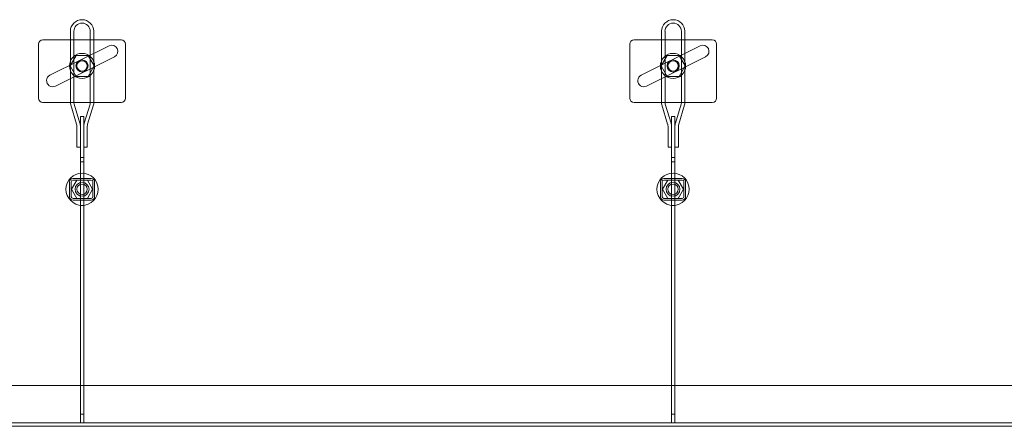
# Model space of a CAD drawing. Units: millimetres. Extents: x 4157 to 31270, y 2745 to 85460.
# Drawn here: x 10889 to 12022, y 23987 to 24455 of the extents above; entities that cross this region are included whole.
import ezdxf

# ---------------------------------------------------------------- set-up
doc = ezdxf.new("R2010")
doc.units = ezdxf.units.MM
doc.layers.add('S-FSTN', color=5, linetype='Continuous', lineweight=18)

# ---------------------------------------------------------------- blocks, each defined once
blk = doc.blocks.new('KORBO_KORST_LL40025_TK - KORST17LL40025-324365-Side view')
at = {"layer": 'S-FSTN'}
for p, q in [((1120.7, 1419.3), (1120.7, 1337.7)), ((1120.7, 1337.7), (1120.7, 1419.3)), ((1124.7, 1337.6), (1124.7, 1419.3)), ((1124.7, 1419.3), (1124.7, 1337.6)), ((1143.6, 1419.3), (1143.6, 1337.6)), ((1143.6, 1337.6), (1143.6, 1419.3)), ((1147.6, 1337.7), (1147.6, 1419.3)), ((1147.6, 1419.3), (1147.6, 1337.7)), ((1800.7, 1419.3), (1800.7, 1337.7)), ((1800.7, 1337.7), (1800.7, 1419.3)), ((1804.7, 1337.6), (1804.7, 1419.3)), ((1804.7, 1419.3), (1804.7, 1337.6)), ((1823.6, 1419.3), (1823.6, 1337.6)), ((1823.6, 1337.6), (1823.6, 1419.3)), ((1827.6, 1337.7), (1827.6, 1419.3)), ((1827.6, 1419.3), (1827.6, 1337.7)), ((1084.1, 1404.6), (1084.1, 1342.6)), ((1084.1, 1342.6), (1084.1, 1404.6)), ((1179.1, 1409.6), (1089.1, 1409.6)), ((1089.1, 1409.6), (1179.1, 1409.6)), ((1184.1, 1342.6), (1184.1, 1404.6)), ((1184.1, 1404.6), (1184.1, 1342.6)), ((1764.1, 1404.6), (1764.1, 1342.6)), ((1764.1, 1342.6), (1764.1, 1404.6)), ((1859.1, 1409.6), (1769.1, 1409.6)), ((1769.1, 1409.6), (1859.1, 1409.6)), ((1864.1, 1342.6), (1864.1, 1404.6)), ((1864.1, 1404.6), (1864.1, 1342.6)), ((1097.2, 1368.9), (1165.2, 1402.6)), ((1165.2, 1402.6), (1097.2, 1368.9)), ((1777.2, 1368.9), (1845.2, 1402.6)), ((1845.2, 1402.6), (1777.2, 1368.9)), ((1171.4, 1390), (1103.4, 1356.3)), ((1103.4, 1356.3), (1171.4, 1390)), ((1127.2, 1391.5), (1120.3, 1379.5)), ((1120.3, 1379.5), (1127.2, 1391.5)), ((1141.1, 1391.5), (1127.2, 1391.5)), ((1127.2, 1391.5), (1141.1, 1391.5)), ((1127.2, 1391.5), (1127.2, 1391.5)), ((1148, 1379.5), (1141.1, 1391.5)), ((1141.1, 1391.5), (1148, 1379.5)), ((1141.1, 1391.5), (1141.1, 1391.5)), ((1851.4, 1390), (1783.4, 1356.3)), ((1783.4, 1356.3), (1851.4, 1390)), ((1807.2, 1391.5), (1800.3, 1379.5)), ((1800.3, 1379.5), (1807.2, 1391.5)), ((1821.1, 1391.5), (1807.2, 1391.5)), ((1807.2, 1391.5), (1821.1, 1391.5)), ((1807.2, 1391.5), (1807.2, 1391.5)), ((1828, 1379.5), (1821.1, 1391.5)), ((1821.1, 1391.5), (1828, 1379.5)), ((1821.1, 1391.5), (1821.1, 1391.5)), ((1120.3, 1379.5), (1127.2, 1367.5)), ((1127.2, 1367.5), (1120.3, 1379.5)), ((1120.3, 1379.5), (1120.3, 1379.5)), ((1141.1, 1367.5), (1148, 1379.5)), ((1148, 1379.5), (1141.1, 1367.5)), ((1148, 1379.5), (1148, 1379.5)), ((1800.3, 1379.5), (1807.2, 1367.5)), ((1807.2, 1367.5), (1800.3, 1379.5)), ((1800.3, 1379.5), (1800.3, 1379.5)), ((1821.1, 1367.5), (1828, 1379.5)), ((1828, 1379.5), (1821.1, 1367.5)), ((1828, 1379.5), (1828, 1379.5)), ((1127.2, 1367.5), (1141.1, 1367.5)), ((1141.1, 1367.5), (1127.2, 1367.5)), ((1127.2, 1367.5), (1127.2, 1367.5)), ((1141.1, 1367.5), (1141.1, 1367.5)), ((1807.2, 1367.5), (1821.1, 1367.5)), ((1821.1, 1367.5), (1807.2, 1367.5)), ((1807.2, 1367.5), (1807.2, 1367.5)), ((1821.1, 1367.5), (1821.1, 1367.5)), ((1089.1, 1337.6), (1179.1, 1337.6)), ((1179.1, 1337.6), (1089.1, 1337.6)), ((1120.7, 1337.7), (1120.7, 1337.7)), ((1124.7, 1337.6), (1124.7, 1337.6)), ((1143.6, 1337.6), (1143.6, 1337.6)), ((1147.6, 1337.7), (1147.6, 1337.7)), ((1769.1, 1337.6), (1859.1, 1337.6)), ((1859.1, 1337.6), (1769.1, 1337.6)), ((1800.7, 1337.7), (1800.7, 1337.7)), ((1804.7, 1337.6), (1804.7, 1337.6)), ((1823.6, 1337.6), (1823.6, 1337.6)), ((1827.6, 1337.7), (1827.6, 1337.7)), ((1121.1, 1334.6), (1127.7, 1312.7)), ((1127.7, 1312.7), (1121.1, 1334.6)), ((1131.6, 1313.9), (1124.9, 1335.7)), ((1124.9, 1335.7), (1131.6, 1313.9)), ((1143.3, 1335.7), (1136.7, 1313.9)), ((1136.7, 1313.9), (1143.3, 1335.7)), ((1140.5, 1312.7), (1147.2, 1334.6)), ((1147.2, 1334.6), (1140.5, 1312.7)), ((1801.1, 1334.6), (1807.7, 1312.7)), ((1807.7, 1312.7), (1801.1, 1334.6)), ((1811.6, 1313.9), (1804.9, 1335.7)), ((1804.9, 1335.7), (1811.6, 1313.9)), ((1823.3, 1335.7), (1816.7, 1313.9)), ((1816.7, 1313.9), (1823.3, 1335.7)), ((1820.5, 1312.7), (1827.2, 1334.6)), ((1827.2, 1334.6), (1820.5, 1312.7)), ((1132.2, 1321.2), (1132.2, 1321.2)), ((1132.2, 1321.2), (1132.2, 1274.2)), ((1132.2, 1269.2), (1132.2, 1321.2)), ((1136.2, 1321.2), (1132.2, 1321.2)), ((1132.2, 1321.2), (1136.2, 1321.2)), ((1136.2, 1321.2), (1136.2, 1269.2)), ((1136.2, 1274.2), (1136.2, 1321.2)), ((1136.2, 1321.2), (1136.2, 1321.2)), ((1812, 1321.2), (1812, 1321.2)), ((1812, 1321.2), (1812, 1274.2)), ((1812, 1269.2), (1812, 1321.2)), ((1816, 1321.2), (1812, 1321.2)), ((1812, 1321.2), (1816, 1321.2)), ((1816, 1321.2), (1816, 1269.2)), ((1816, 1274.2), (1816, 1321.2)), ((1816, 1321.2), (1816, 1321.2)), ((1128.2, 1309.8), (1128.2, 1286.3)), ((1128.2, 1286.3), (1128.2, 1309.8)), ((1132.2, 1286.3), (1132.2, 1309.8)), ((1132.2, 1309.8), (1132.2, 1286.3)), ((1136.1, 1309.8), (1136.1, 1286.3)), ((1136.1, 1286.3), (1136.1, 1309.8)), ((1140.1, 1286.3), (1140.1, 1309.8)), ((1140.1, 1309.8), (1140.1, 1286.3)), ((1808.2, 1309.8), (1808.2, 1286.3)), ((1808.2, 1286.3), (1808.2, 1309.8)), ((1812.2, 1286.3), (1812.2, 1309.8)), ((1812.2, 1309.8), (1812.2, 1286.3)), ((1816.1, 1309.8), (1816.1, 1286.3)), ((1816.1, 1286.3), (1816.1, 1309.8)), ((1820.1, 1286.3), (1820.1, 1309.8)), ((1820.1, 1309.8), (1820.1, 1286.3)), ((1128.2, 1286.3), (1132.2, 1286.3)), ((1132.2, 1286.3), (1128.2, 1286.3)), ((1128.2, 1286.3), (1128.2, 1286.3)), ((1132.2, 1286.3), (1132.2, 1286.3)), ((1136.1, 1286.3), (1140.1, 1286.3)), ((1140.1, 1286.3), (1136.1, 1286.3)), ((1136.1, 1286.3), (1136.1, 1286.3)), ((1140.1, 1286.3), (1140.1, 1286.3)), ((1808.2, 1286.3), (1812.2, 1286.3)), ((1812.2, 1286.3), (1808.2, 1286.3)), ((1808.2, 1286.3), (1808.2, 1286.3)), ((1812.2, 1286.3), (1812.2, 1286.3)), ((1816.1, 1286.3), (1820.1, 1286.3)), ((1820.1, 1286.3), (1816.1, 1286.3)), ((1816.1, 1286.3), (1816.1, 1286.3)), ((1820.1, 1286.3), (1820.1, 1286.3)), ((1132.2, 1274.2), (1132.2, 1274.2)), ((1132.2, 1274.2), (1132.2, 1250.2)), ((1132.2, 1274.2), (1136.2, 1274.2)), ((1132.2, 1274.2), (1136.2, 1274.2)), ((1132.2, 969.2), (1132.2, 1269.2)), ((1132.2, 1269.2), (1136.2, 1269.2)), ((1136.2, 1250.2), (1136.2, 1274.2)), ((1136.2, 1274.2), (1136.2, 1274.2)), ((1136.2, 1269.2), (1136.2, 969.2)), ((1812, 1274.2), (1812, 1274.2)), ((1812, 1274.2), (1812, 1250.2)), ((1812, 1274.2), (1816, 1274.2)), ((1812, 1274.2), (1816, 1274.2)), ((1812, 969.2), (1812, 1269.2)), ((1812, 1269.2), (1816, 1269.2)), ((1816, 1250.2), (1816, 1274.2)), ((1816, 1274.2), (1816, 1274.2)), ((1816, 1269.2), (1816, 969.2)), ((1119.6, 1246.2), (1119.6, 1229.2)), ((1119.6, 1229.2), (1119.6, 1246.2)), ((1121.6, 1229.2), (1121.6, 1246.2)), ((1121.6, 1246.2), (1121.6, 1229.2)), ((1128.1, 1248.2), (1122, 1237.7)), ((1122, 1237.7), (1128.1, 1248.2)), ((1144.6, 1250.2), (1123.6, 1250.2)), ((1123.6, 1250.2), (1144.6, 1250.2)), ((1123.6, 1248.2), (1144.6, 1248.2)), ((1144.6, 1248.2), (1123.6, 1248.2)), ((1140.2, 1248.2), (1128.1, 1248.2)), ((1128.1, 1248.2), (1140.2, 1248.2)), ((1128.1, 1248.2), (1128.1, 1248.2)), ((1132.2, 1250.2), (1132.2, 1250.2)), ((1132.2, 1250.2), (1132.2, 1225.2)), ((1132.2, 1250.2), (1136.2, 1250.2)), ((1132.2, 1250.2), (1136.2, 1250.2)), ((1136.2, 1225.2), (1136.2, 1250.2)), ((1136.2, 1250.2), (1136.2, 1250.2)), ((1146.3, 1237.7), (1140.2, 1248.2)), ((1140.2, 1248.2), (1146.3, 1237.7)), ((1140.2, 1248.2), (1140.2, 1248.2)), ((1146.6, 1246.2), (1146.6, 1229.2)), ((1146.6, 1229.2), (1146.6, 1246.2)), ((1148.6, 1229.2), (1148.6, 1246.2)), ((1148.6, 1246.2), (1148.6, 1229.2)), ((1799.4, 1246.2), (1799.4, 1229.2)), ((1799.4, 1229.2), (1799.4, 1246.2)), ((1801.4, 1229.2), (1801.4, 1246.2)), ((1801.4, 1246.2), (1801.4, 1229.2)), ((1807.9, 1248.2), (1801.8, 1237.7)), ((1801.8, 1237.7), (1807.9, 1248.2)), ((1824.4, 1250.2), (1803.4, 1250.2)), ((1803.4, 1250.2), (1824.4, 1250.2)), ((1803.4, 1248.2), (1824.4, 1248.2)), ((1824.4, 1248.2), (1803.4, 1248.2)), ((1820, 1248.2), (1807.9, 1248.2)), ((1807.9, 1248.2), (1820, 1248.2)), ((1807.9, 1248.2), (1807.9, 1248.2)), ((1812, 1250.2), (1812, 1250.2)), ((1812, 1250.2), (1812, 1225.2)), ((1812, 1250.2), (1816, 1250.2)), ((1812, 1250.2), (1816, 1250.2)), ((1816, 1225.2), (1816, 1250.2)), ((1816, 1250.2), (1816, 1250.2)), ((1826.1, 1237.7), (1820, 1248.2)), ((1820, 1248.2), (1826.1, 1237.7)), ((1820, 1248.2), (1820, 1248.2)), ((1826.4, 1246.2), (1826.4, 1229.2)), ((1826.4, 1229.2), (1826.4, 1246.2)), ((1828.4, 1229.2), (1828.4, 1246.2)), ((1828.4, 1246.2), (1828.4, 1229.2)), ((1122, 1237.7), (1128.1, 1227.2)), ((1128.1, 1227.2), (1122, 1237.7)), ((1122, 1237.7), (1122, 1237.7)), ((1140.2, 1227.2), (1146.3, 1237.7)), ((1146.3, 1237.7), (1140.2, 1227.2)), ((1146.3, 1237.7), (1146.3, 1237.7)), ((1801.8, 1237.7), (1807.9, 1227.2)), ((1807.9, 1227.2), (1801.8, 1237.7)), ((1801.8, 1237.7), (1801.8, 1237.7)), ((1820, 1227.2), (1826.1, 1237.7)), ((1826.1, 1237.7), (1820, 1227.2)), ((1826.1, 1237.7), (1826.1, 1237.7)), ((1144.6, 1227.2), (1123.7, 1227.2)), ((1123.7, 1227.2), (1144.6, 1227.2)), ((1123.7, 1225.2), (1144.6, 1225.2)), ((1144.6, 1225.2), (1123.7, 1225.2)), ((1128.1, 1227.2), (1140.2, 1227.2)), ((1140.2, 1227.2), (1128.1, 1227.2)), ((1128.1, 1227.2), (1128.1, 1227.2)), ((1132.2, 1225.2), (1132.2, 1225.2)), ((1132.2, 1225.2), (1132.2, 1219.2)), ((1132.2, 1225.2), (1136.2, 1225.2)), ((1132.2, 1225.2), (1136.2, 1225.2)), ((1136.2, 1219.2), (1136.2, 1225.2)), ((1136.2, 1225.2), (1136.2, 1225.2)), ((1140.2, 1227.2), (1140.2, 1227.2)), ((1824.4, 1227.2), (1803.5, 1227.2)), ((1803.5, 1227.2), (1824.4, 1227.2)), ((1803.5, 1225.2), (1824.4, 1225.2)), ((1824.4, 1225.2), (1803.5, 1225.2)), ((1807.9, 1227.2), (1820, 1227.2)), ((1820, 1227.2), (1807.9, 1227.2)), ((1807.9, 1227.2), (1807.9, 1227.2)), ((1812, 1225.2), (1812, 1225.2)), ((1812, 1225.2), (1812, 1219.2)), ((1812, 1225.2), (1816, 1225.2)), ((1812, 1225.2), (1816, 1225.2)), ((1816, 1219.2), (1816, 1225.2)), ((1816, 1225.2), (1816, 1225.2)), ((1820, 1227.2), (1820, 1227.2)), ((1132.2, 1219.2), (1132.2, 1219.2)), ((1132.2, 1219.2), (1132.2, 979.2)), ((1136.2, 1219.2), (1132.2, 1219.2)), ((1132.2, 1219.2), (1136.2, 1219.2)), ((1136.2, 979.2), (1136.2, 1219.2)), ((1136.2, 1219.2), (1136.2, 1219.2)), ((1812, 1219.2), (1812, 1219.2)), ((1812, 1219.2), (1812, 979.2)), ((1812, 1219.2), (1816, 1219.2)), ((1812, 1219.2), (1816, 1219.2)), ((1816, 979.2), (1816, 1219.2)), ((1816, 1219.2), (1816, 1219.2)), ((4154.1, 1012.2), (154.1, 1012.2)), ((154.1, 1012.2), (4154.1, 1012.2)), ((1132.2, 979.2), (1132.2, 969.2)), ((1132.2, 979.2), (1136.2, 979.2)), ((1136.2, 969.2), (1136.2, 979.2)), ((1812, 979.2), (1812, 969.2)), ((1816, 979.2), (1812, 979.2)), ((1816, 969.2), (1816, 979.2)), ((154.1, 969.2), (4154.1, 969.2)), ((154.1, 969.2), (4154.1, 969.2)), ((4154.1, 965.2), (154.1, 965.2)), ((1132.2, 969.2), (1132.2, 969.2)), ((1132.2, 969.2), (1136.2, 969.2)), ((1132.2, 969.2), (1136.2, 969.2)), ((1136.2, 969.2), (1136.2, 969.2)), ((1812, 969.2), (1812, 969.2)), ((1812, 969.2), (1816, 969.2)), ((1812, 969.2), (1816, 969.2)), ((1816, 969.2), (1816, 969.2))]:
    blk.add_line(p, q, dxfattribs=at)
for centre, radius, start, end in [((1134.1, 1419.3), 13.4, 90, 180), ((1134.1, 1419.3), 13.4, 90, 180), ((1134.1, 1419.3), 9.44, 90, 180), ((1134.1, 1419.3), 9.44, 90, 180), ((1134.1, 1419.3), 13.4, 0, 90), ((1134.1, 1419.3), 13.4, 0, 90), ((1134.1, 1419.3), 9.44, 0, 90), ((1134.1, 1419.3), 9.44, 0, 90), ((1814.1, 1419.3), 13.4, 90, 180), ((1814.1, 1419.3), 13.4, 90, 180), ((1814.1, 1419.3), 9.44, 90, 180), ((1814.1, 1419.3), 9.44, 90, 180), ((1814.1, 1419.3), 13.4, 0, 90), ((1814.1, 1419.3), 13.4, 0, 90), ((1814.1, 1419.3), 9.44, 0, 90), ((1814.1, 1419.3), 9.44, 0, 90), ((1089.1, 1404.6), 5, 90, 180), ((1089.1, 1404.6), 5, 90, 180), ((1179.1, 1404.6), 5, 0, 90), ((1179.1, 1404.6), 5, 0, 90), ((1769.1, 1404.6), 5, 90, 180), ((1769.1, 1404.6), 5, 90, 180), ((1859.1, 1404.6), 5, 0, 90), ((1859.1, 1404.6), 5, 0, 90), ((1134.1, 1379.5), 14.5, 90, 270), ((1134.1, 1379.5), 14.5, 90, 270), ((1134.1, 1379.5), 14.5, 270, 90), ((1134.1, 1379.5), 14.5, 270, 90), ((1168.3, 1396.3), 7, 296.369, 116.369), ((1168.3, 1396.3), 7, 296.369, 116.369), ((1813.9, 1379.5), 14.5, 90, 270), ((1813.9, 1379.5), 14.5, 90, 270), ((1813.9, 1379.5), 14.5, 270, 90), ((1813.9, 1379.5), 14.5, 270, 90), ((1848.3, 1396.3), 7, 296.369, 116.369), ((1848.3, 1396.3), 7, 296.369, 116.369), ((1134.1, 1379.5), 7, 0, 180), ((1134.1, 1379.5), 7, 0, 180), ((1134.1, 1379.5), 6.02, 90, 270), ((1134.1, 1379.5), 6.02, 90, 270), ((1134.1, 1379.5), 6, 0, 180), ((1134.1, 1379.5), 6, 360, 180), ((1134.1, 1379.5), 6.02, 270, 90), ((1134.1, 1379.5), 6.02, 270, 90), ((1814.1, 1379.5), 7, 0, 180), ((1814.1, 1379.5), 7, 0, 180), ((1813.9, 1379.5), 6.02, 90, 270), ((1813.9, 1379.5), 6.02, 90, 270), ((1814.1, 1379.5), 6, 0, 180), ((1814.1, 1379.5), 6, 0, 180), ((1813.9, 1379.5), 6.02, 270, 90), ((1813.9, 1379.5), 6.02, 270, 90), ((1134.1, 1379.5), 7, 180, 0), ((1134.1, 1379.5), 7, 180, 0), ((1134.1, 1379.5), 6, 180, 360), ((1134.1, 1379.5), 6, 180, 360), ((1814.1, 1379.5), 7, 180, 0), ((1814.1, 1379.5), 7, 180, 0), ((1814.1, 1379.5), 6, 180, 0), ((1814.1, 1379.5), 6, 180, 0), ((1100.3, 1362.6), 7, 116.369, 296.369), ((1100.3, 1362.6), 7, 116.369, 296.369), ((1780.3, 1362.6), 7, 116.369, 296.369), ((1780.3, 1362.6), 7, 116.369, 296.369), ((1089.1, 1342.6), 5, 180, 270), ((1089.1, 1342.6), 5, 180, 270), ((1130.7, 1337.5), 10, 178.7098, 196.9285), ((1130.7, 1337.5), 10, 178.7098, 196.9285), ((1130.7, 1337.5), 6, 178.3343, 196.9285), ((1130.7, 1337.5), 6, 178.3343, 196.9285), ((1137.6, 1337.5), 6, 343.0715, 1.6657), ((1137.6, 1337.5), 6, 343.0715, 1.6657), ((1137.6, 1337.5), 10, 343.0715, 1.2902), ((1137.6, 1337.5), 10, 343.0715, 1.2902), ((1179.1, 1342.6), 5, 270, 0), ((1179.1, 1342.6), 5, 270, 0), ((1769.1, 1342.6), 5, 180, 270), ((1769.1, 1342.6), 5, 180, 270), ((1810.7, 1337.5), 10, 178.7098, 196.9285), ((1810.7, 1337.5), 10, 178.7098, 196.9285), ((1810.7, 1337.5), 6, 178.3343, 196.9285), ((1810.7, 1337.5), 6, 178.3343, 196.9285), ((1817.6, 1337.5), 6, 343.0715, 1.6657), ((1817.6, 1337.5), 6, 343.0715, 1.6657), ((1817.6, 1337.5), 10, 343.0715, 1.2902), ((1817.6, 1337.5), 10, 343.0715, 1.2902), ((1859.1, 1342.6), 5, 270, 0), ((1859.1, 1342.6), 5, 270, 0), ((1118.2, 1309.8), 14, 360, 16.9285), ((1118.2, 1309.8), 14, 360, 16.9285), ((1150.1, 1309.8), 14, 163.0715, 180), ((1150.1, 1309.8), 14, 163.0715, 180), ((1798.2, 1309.8), 14, 360, 16.9285), ((1798.2, 1309.8), 14, 0, 16.9285), ((1830.1, 1309.8), 14, 163.0715, 180), ((1830.1, 1309.8), 14, 163.0715, 180), ((1118.2, 1309.8), 10, 0, 16.9285), ((1118.2, 1309.8), 10, 360, 16.9285), ((1150.1, 1309.8), 10, 163.0715, 180), ((1150.1, 1309.8), 10, 163.0715, 180), ((1798.2, 1309.8), 10, 0, 16.9285), ((1798.2, 1309.8), 10, 0, 16.9285), ((1830.1, 1309.8), 10, 163.0715, 180), ((1830.1, 1309.8), 10, 163.0715, 180), ((1134.1, 1237.7), 18.5, 90, 270), ((1134.1, 1237.7), 18.5, 90, 270), ((1123.6, 1246.2), 4, 90, 180), ((1123.6, 1246.2), 4, 90, 180), ((1123.6, 1246.2), 2, 90, 180), ((1123.6, 1246.2), 2, 90, 180), ((1134.1, 1237.7), 18.5, 270, 90), ((1134.1, 1237.7), 18.5, 270, 90), ((1144.6, 1246.2), 4, 0, 90), ((1144.6, 1246.2), 4, 0, 90), ((1144.6, 1246.2), 2, 0, 90), ((1144.6, 1246.2), 2, 0, 90), ((1813.9, 1237.7), 18.5, 90, 270), ((1813.9, 1237.7), 18.5, 90, 270), ((1803.4, 1246.2), 4, 90, 180), ((1803.4, 1246.2), 4, 90, 180), ((1803.4, 1246.2), 2, 90, 180), ((1803.4, 1246.2), 2, 90, 180), ((1813.9, 1237.7), 18.5, 270, 90), ((1813.9, 1237.7), 18.5, 270, 90), ((1824.4, 1246.2), 4, 0, 90), ((1824.4, 1246.2), 4, 0, 90), ((1824.4, 1246.2), 2, 0, 90), ((1824.4, 1246.2), 2, 0, 90), ((1134.1, 1237.7), 8, 90, 270), ((1134.1, 1237.7), 8, 90, 270), ((1134.1, 1237.7), 6, 90, 270), ((1134.1, 1237.7), 6, 90, 270), ((1134.1, 1237.7), 8, 270, 90), ((1134.1, 1237.7), 8, 270, 90), ((1134.1, 1237.7), 6, 270, 90), ((1134.1, 1237.7), 6, 270, 90), ((1813.9, 1237.7), 8, 90, 270), ((1813.9, 1237.7), 8, 90, 270), ((1813.9, 1237.7), 6, 90, 270), ((1813.9, 1237.7), 6, 90, 270), ((1813.9, 1237.7), 8, 270, 90), ((1813.9, 1237.7), 8, 270, 90), ((1813.9, 1237.7), 6, 270, 90), ((1813.9, 1237.7), 6, 270, 90), ((1123.7, 1229.2), 4.04, 180, 270), ((1123.7, 1229.2), 4.04, 180, 270), ((1123.7, 1229.2), 2.04, 180, 270), ((1123.7, 1229.2), 2.04, 180, 270), ((1144.6, 1229.2), 2, 270, 0), ((1144.6, 1229.2), 4, 270, 0), ((1144.6, 1229.2), 2, 270, 0), ((1144.6, 1229.2), 4, 270, 0), ((1803.5, 1229.2), 4.04, 180, 270), ((1803.5, 1229.2), 4.04, 180, 270), ((1803.5, 1229.2), 2.04, 180, 270), ((1803.5, 1229.2), 2.04, 180, 270), ((1824.4, 1229.2), 2, 270, 0), ((1824.4, 1229.2), 4, 270, 0), ((1824.4, 1229.2), 2, 270, 0), ((1824.4, 1229.2), 4, 270, 0)]:
    blk.add_arc(centre, radius, start, end, dxfattribs=at)

msp = doc.modelspace()

# ---------------------------------------------------------------- block references
msp.add_blockref('KORBO_KORST_LL40025_TK - KORST17LL40025-324365-Side view', (9826.7, 23022.1))

doc.saveas('drawing.dxf')
